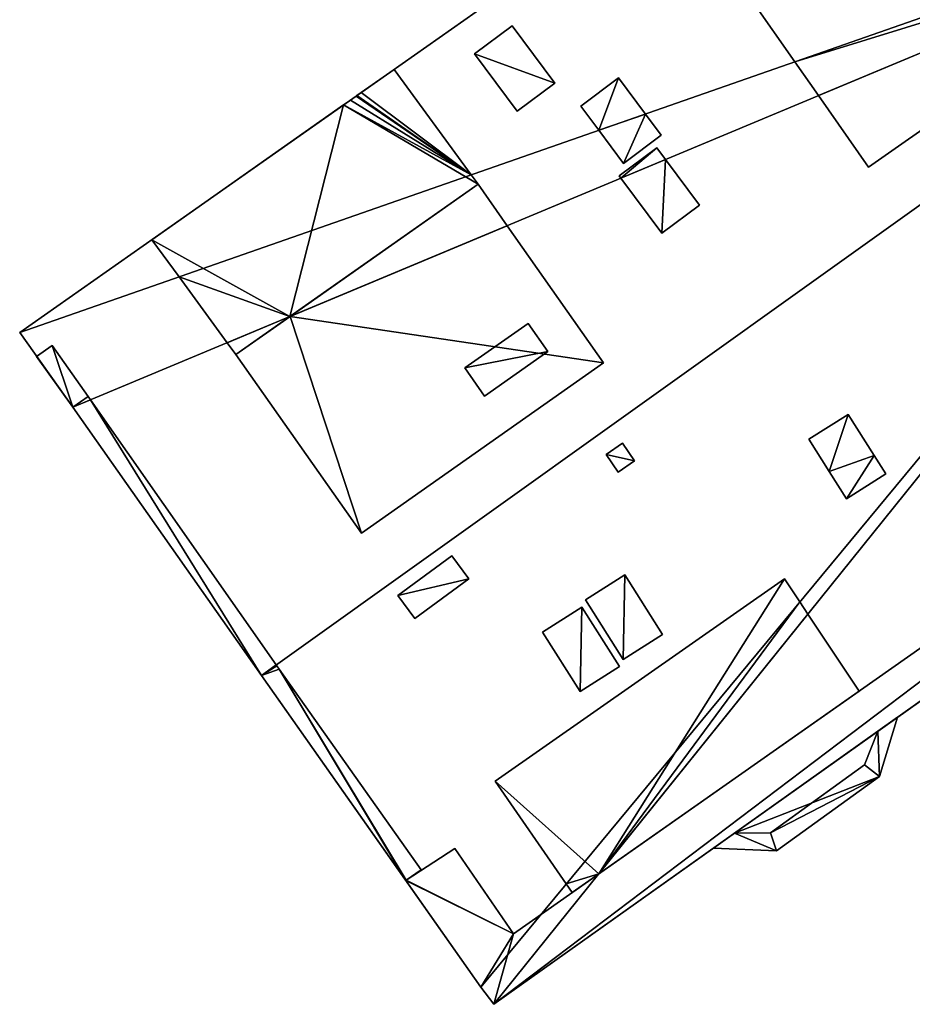
# Model space of a CAD drawing. Units: metres. Extents: x 70608 to 71056, y 352978 to 353519.
# Drawn here: x 70628 to 70642, y 353101 to 353118 of the extents above; entities that cross this region are included whole.
import ezdxf

# ---------------------------------------------------------------- set-up
doc = ezdxf.new("R2010")
doc.units = ezdxf.units.M
for name, color, linetype in [('FacadeFaces', 253, 'Continuous'), ('FloorBoundary', 4, 'Continuous'), ('FloorFaces', 250, 'Continuous'), ('OuterEaves', 4, 'Continuous'), ('OuterWalls', 4, 'Continuous'), ('RidgeLines', 22, 'Continuous'), ('RoofFaces', 24, 'Continuous'), ('TerrainIntersection', 106, 'Continuous')]:
    doc.layers.add(name, color=color, linetype=linetype)

msp = doc.modelspace()

# ---------------------------------------------------------------- linework, layer by layer
at = {"layer": 'FacadeFaces'}
for points in [[(70627.629, 353112.556, 274.116), (70647.047, 353126.201, 274.116), (70647.047, 353126.201, 260.516), (70627.629, 353112.556, 274.116)], [(70627.629, 353112.556, 274.116), (70647.047, 353126.201, 260.516), (70627.629, 353112.556, 260.516), (70627.629, 353112.556, 274.116)], [(70647.117, 353119.095, 279.439), (70641.696, 353115.298, 279.422), (70641.696, 353115.298, 279.41), (70647.117, 353119.095, 279.439)], [(70647.117, 353119.095, 279.439), (70641.696, 353115.298, 279.41), (70647.117, 353119.095, 279.429), (70647.117, 353119.095, 279.439)], [(70640.474, 353117.043, 279.186), (70639.763, 353118.057, 279.049), (70639.763, 353118.057, 276.364), (70640.474, 353117.043, 279.186)], [(70640.474, 353117.043, 279.186), (70639.763, 353118.057, 276.364), (70640.474, 353117.043, 277.489), (70640.474, 353117.043, 279.186)], [(70635.165, 353117.172, 274.776), (70635.79, 353117.637, 274.757), (70635.79, 353117.637, 274.602), (70635.165, 353117.172, 274.776)], [(70635.165, 353117.172, 274.776), (70635.79, 353117.637, 274.602), (70635.165, 353117.172, 274.621), (70635.165, 353117.172, 274.776)], [(70635.79, 353117.637, 274.757), (70636.496, 353116.687, 275.821), (70636.496, 353116.687, 275.676), (70635.79, 353117.637, 274.757)], [(70635.79, 353117.637, 274.757), (70636.496, 353116.687, 275.676), (70635.79, 353117.637, 274.602), (70635.79, 353117.637, 274.757)], [(70635.871, 353116.222, 275.84), (70635.165, 353117.172, 274.776), (70635.165, 353117.172, 274.621), (70635.871, 353116.222, 275.84)], [(70635.871, 353116.222, 275.84), (70635.165, 353117.172, 274.621), (70635.871, 353116.222, 275.696), (70635.871, 353116.222, 275.84)], [(70640.866, 353116.483, 279.262), (70640.474, 353117.043, 279.186), (70640.474, 353117.043, 277.489), (70640.866, 353116.483, 279.262)], [(70640.866, 353116.483, 279.262), (70640.474, 353117.043, 277.489), (70640.866, 353116.483, 278.101), (70640.866, 353116.483, 279.262)], [(70633.287, 353116.532, 276.338), (70633.832, 353116.915, 276.338), (70633.832, 353116.915, 274.116), (70633.287, 353116.532, 276.338)], [(70633.287, 353116.532, 276.338), (70633.832, 353116.915, 274.116), (70633.287, 353116.532, 274.116), (70633.287, 353116.532, 276.338)], [(70633.832, 353116.915, 276.338), (70635.11, 353115.169, 276.299), (70635.11, 353115.169, 276.081), (70633.832, 353116.915, 276.338)], [(70633.832, 353116.915, 276.338), (70635.11, 353115.169, 276.081), (70633.832, 353116.915, 274.116), (70633.832, 353116.915, 276.338)], [(70636.496, 353116.687, 275.821), (70635.871, 353116.222, 275.84), (70635.871, 353116.222, 275.696), (70636.496, 353116.687, 275.821)], [(70636.496, 353116.687, 275.821), (70635.871, 353116.222, 275.696), (70636.496, 353116.687, 275.676), (70636.496, 353116.687, 275.821)], [(70636.927, 353116.31, 276.321), (70637.552, 353116.775, 276.302), (70637.552, 353116.775, 276.162), (70636.927, 353116.31, 276.321)], [(70636.927, 353116.31, 276.321), (70637.552, 353116.775, 276.162), (70636.927, 353116.31, 276.182), (70636.927, 353116.31, 276.321)], [(70637.552, 353116.775, 276.302), (70637.996, 353116.177, 276.971), (70637.996, 353116.177, 276.839), (70637.552, 353116.775, 276.302)], [(70637.552, 353116.775, 276.302), (70637.996, 353116.177, 276.839), (70637.552, 353116.775, 276.162), (70637.552, 353116.775, 276.302)], [(70633.111, 353116.408, 276.338), (70633.205, 353116.474, 276.338), (70633.205, 353116.474, 274.116), (70633.111, 353116.408, 276.338)], [(70633.111, 353116.408, 276.338), (70633.205, 353116.474, 274.116), (70633.111, 353116.408, 274.116), (70633.111, 353116.408, 276.338)], [(70633.205, 353116.474, 276.338), (70633.216, 353116.482, 276.338), (70633.216, 353116.482, 274.116), (70633.205, 353116.474, 276.338)], [(70633.205, 353116.474, 276.338), (70633.216, 353116.482, 274.116), (70633.205, 353116.474, 274.116), (70633.205, 353116.474, 276.338)], [(70633.216, 353116.482, 276.338), (70633.287, 353116.532, 276.338), (70633.287, 353116.532, 274.116), (70633.216, 353116.482, 276.338)], [(70633.216, 353116.482, 276.338), (70633.287, 353116.532, 274.116), (70633.216, 353116.482, 274.116), (70633.216, 353116.482, 276.338)], [(70641.696, 353115.298, 279.422), (70640.866, 353116.483, 279.262), (70640.866, 353116.483, 278.101), (70641.696, 353115.298, 279.422)], [(70641.696, 353115.298, 279.422), (70640.866, 353116.483, 278.101), (70641.696, 353115.298, 279.41), (70641.696, 353115.298, 279.422)], [(70629.82, 353114.095, 276.338), (70632.997, 353116.328, 276.338), (70632.997, 353116.328, 274.116), (70629.82, 353114.095, 276.338)], [(70629.82, 353114.095, 276.338), (70632.997, 353116.328, 274.116), (70629.82, 353114.095, 274.116), (70629.82, 353114.095, 276.338)], [(70632.997, 353116.328, 276.338), (70633.111, 353116.408, 276.338), (70633.111, 353116.408, 274.116), (70632.997, 353116.328, 276.338)], [(70632.997, 353116.328, 276.338), (70633.111, 353116.408, 274.116), (70632.997, 353116.328, 274.116), (70632.997, 353116.328, 276.338)], [(70637.226, 353115.908, 276.771), (70636.927, 353116.31, 276.321), (70636.927, 353116.31, 276.182), (70637.226, 353115.908, 276.771)], [(70637.226, 353115.908, 276.771), (70636.927, 353116.31, 276.182), (70637.226, 353115.908, 276.636), (70637.226, 353115.908, 276.771)], [(70637.996, 353116.177, 276.971), (70638.258, 353115.825, 277.365), (70638.258, 353115.825, 277.231), (70637.996, 353116.177, 276.971)], [(70637.996, 353116.177, 276.971), (70638.258, 353115.825, 277.231), (70637.996, 353116.177, 276.839), (70637.996, 353116.177, 276.971)], [(70637.633, 353115.36, 277.384), (70637.226, 353115.908, 276.771), (70637.226, 353115.908, 276.636), (70637.633, 353115.36, 277.384)], [(70637.633, 353115.36, 277.384), (70637.226, 353115.908, 276.636), (70637.633, 353115.36, 277.247), (70637.633, 353115.36, 277.384)], [(70638.258, 353115.825, 277.365), (70637.633, 353115.36, 277.384), (70637.633, 353115.36, 277.247), (70638.258, 353115.825, 277.365)], [(70638.258, 353115.825, 277.365), (70637.633, 353115.36, 277.247), (70638.258, 353115.825, 277.231), (70638.258, 353115.825, 277.365)], [(70637.561, 353115.151, 277.5), (70638.186, 353115.615, 277.482), (70638.186, 353115.615, 277.347), (70637.561, 353115.151, 277.5)], [(70637.561, 353115.151, 277.5), (70638.186, 353115.615, 277.347), (70637.561, 353115.151, 277.362), (70637.561, 353115.151, 277.5)], [(70638.186, 353115.615, 277.482), (70638.329, 353115.422, 277.697), (70638.329, 353115.422, 277.562), (70638.186, 353115.615, 277.482)], [(70638.186, 353115.615, 277.482), (70638.329, 353115.422, 277.562), (70638.186, 353115.615, 277.347), (70638.186, 353115.615, 277.482)], [(70638.329, 353115.422, 277.697), (70638.892, 353114.666, 278.54), (70638.892, 353114.666, 278.415), (70638.329, 353115.422, 277.697)], [(70638.329, 353115.422, 277.697), (70638.892, 353114.666, 278.415), (70638.329, 353115.422, 277.562), (70638.329, 353115.422, 277.697)], [(70635.11, 353115.169, 276.299), (70635.224, 353115.013, 276.295), (70635.224, 353115.013, 276.253), (70635.11, 353115.169, 276.299)], [(70635.11, 353115.169, 276.299), (70635.224, 353115.013, 276.253), (70635.11, 353115.169, 276.081), (70635.11, 353115.169, 276.299)], [(70654.902, 353115.225, 274.116), (70635.484, 353101.428, 274.116), (70635.484, 353101.428, 260.516), (70654.902, 353115.225, 274.116)], [(70654.902, 353115.225, 274.116), (70635.484, 353101.428, 260.516), (70654.902, 353115.225, 260.516), (70654.902, 353115.225, 274.116)], [(70635.224, 353115.013, 276.295), (70632.108, 353112.822, 276.293), (70632.108, 353112.822, 276.24), (70635.224, 353115.013, 276.295)], [(70635.224, 353115.013, 276.295), (70632.108, 353112.822, 276.24), (70635.224, 353115.013, 276.253), (70635.224, 353115.013, 276.295)], [(70632.109, 353112.823, 278.956), (70635.224, 353115.013, 278.956), (70635.224, 353115.013, 276.253), (70632.109, 353112.823, 278.956)], [(70632.109, 353112.823, 278.956), (70635.224, 353115.013, 276.253), (70632.109, 353112.823, 276.24), (70632.109, 353112.823, 278.956)], [(70635.224, 353115.013, 278.956), (70635.707, 353114.326, 279.089), (70635.707, 353114.326, 277.005), (70635.224, 353115.013, 278.956)], [(70635.224, 353115.013, 278.956), (70635.707, 353114.326, 277.005), (70635.224, 353115.013, 276.253), (70635.224, 353115.013, 278.956)], [(70635.484, 353101.428, 276.525), (70654.689, 353115.073, 276.126), (70654.689, 353115.073, 276.526), (70635.484, 353101.428, 276.525)], [(70635.484, 353101.428, 276.125), (70654.689, 353115.073, 276.126), (70635.484, 353101.428, 276.525), (70635.484, 353101.428, 276.125)], [(70637.589, 353115.113, 277.542), (70637.561, 353115.151, 277.5), (70637.561, 353115.151, 277.362), (70637.589, 353115.113, 277.542)], [(70637.589, 353115.113, 277.542), (70637.561, 353115.151, 277.362), (70637.589, 353115.113, 277.404), (70637.589, 353115.113, 277.542)], [(70638.267, 353114.201, 278.557), (70637.589, 353115.113, 277.542), (70637.589, 353115.113, 277.404), (70638.267, 353114.201, 278.557)], [(70638.267, 353114.201, 278.557), (70637.589, 353115.113, 277.404), (70638.267, 353114.201, 278.433), (70638.267, 353114.201, 278.557)], [(70638.892, 353114.666, 278.54), (70638.267, 353114.201, 278.557), (70638.267, 353114.201, 278.433), (70638.892, 353114.666, 278.54)], [(70638.892, 353114.666, 278.54), (70638.267, 353114.201, 278.433), (70638.892, 353114.666, 278.415), (70638.892, 353114.666, 278.54)], [(70652.652, 353114.418, 276.525), (70635.811, 353102.597, 276.125), (70635.811, 353102.597, 276.525), (70652.652, 353114.418, 276.525)], [(70652.652, 353114.418, 276.125), (70635.811, 353102.597, 276.125), (70652.652, 353114.418, 276.525), (70652.652, 353114.418, 276.125)], [(70635.707, 353114.326, 279.089), (70637.304, 353112.055, 279.529), (70637.304, 353112.055, 279.518), (70635.707, 353114.326, 279.089)], [(70635.707, 353114.326, 279.089), (70637.304, 353112.055, 279.518), (70635.707, 353114.326, 277.005), (70635.707, 353114.326, 279.089)], [(70630.271, 353113.479, 276.323), (70629.82, 353114.095, 276.338), (70629.82, 353114.095, 274.116), (70630.271, 353113.479, 276.323)], [(70630.271, 353113.479, 276.323), (70629.82, 353114.095, 274.116), (70630.271, 353113.479, 274.81), (70630.271, 353113.479, 276.323)], [(70631.069, 353112.388, 276.297), (70630.271, 353113.479, 276.323), (70630.271, 353113.479, 274.81), (70631.069, 353112.388, 276.297)], [(70631.069, 353112.388, 276.297), (70630.271, 353113.479, 274.81), (70631.069, 353112.388, 276.019), (70631.069, 353112.388, 276.297)], [(70631.212, 353112.192, 278.956), (70632.109, 353112.823, 278.956), (70632.109, 353112.823, 276.24), (70631.212, 353112.192, 278.956)], [(70631.212, 353112.192, 278.956), (70632.109, 353112.823, 276.24), (70631.212, 353112.192, 276.239), (70631.212, 353112.192, 278.956)], [(70632.108, 353112.822, 276.293), (70631.212, 353112.192, 276.292), (70631.212, 353112.192, 276.239), (70632.108, 353112.822, 276.293)], [(70632.108, 353112.822, 276.293), (70631.212, 353112.192, 276.239), (70632.108, 353112.822, 276.24), (70632.108, 353112.822, 276.293)], [(70628.509, 353111.318, 275.475), (70627.629, 353112.556, 274.116), (70627.629, 353112.556, 260.516), (70628.509, 353111.318, 275.475)], [(70628.509, 353111.318, 275.475), (70627.629, 353112.556, 260.516), (70628.509, 353111.318, 260.516), (70628.509, 353111.318, 275.475)], [(70635.004, 353111.972, 280.663), (70636.052, 353112.709, 280.663), (70636.052, 353112.709, 278.381), (70635.004, 353111.972, 280.663)], [(70635.004, 353111.972, 280.663), (70636.052, 353112.709, 278.381), (70635.004, 353111.972, 278.38), (70635.004, 353111.972, 280.663)], [(70636.052, 353112.709, 280.663), (70636.38, 353112.242, 280.663), (70636.38, 353112.242, 278.898), (70636.052, 353112.709, 280.663)], [(70636.052, 353112.709, 280.663), (70636.38, 353112.242, 278.898), (70636.052, 353112.709, 278.381), (70636.052, 353112.709, 280.663)], [(70627.91, 353112.161, 274.982), (70628.165, 353112.342, 274.982), (70628.165, 353112.342, 274.55), (70627.91, 353112.161, 274.982)], [(70627.91, 353112.161, 274.982), (70628.165, 353112.342, 274.55), (70627.91, 353112.161, 274.55), (70627.91, 353112.161, 274.982)], [(70628.165, 353112.342, 274.982), (70628.765, 353111.499, 275.92), (70628.765, 353111.499, 275.475), (70628.165, 353112.342, 274.982)], [(70628.165, 353112.342, 274.982), (70628.765, 353111.499, 275.475), (70628.165, 353112.342, 274.55), (70628.165, 353112.342, 274.982)], [(70631.212, 353112.192, 276.292), (70631.069, 353112.388, 276.297), (70631.069, 353112.388, 276.019), (70631.212, 353112.192, 276.292)], [(70631.212, 353112.192, 276.292), (70631.069, 353112.388, 276.019), (70631.212, 353112.192, 276.239), (70631.212, 353112.192, 276.292)], [(70636.38, 353112.242, 280.663), (70635.332, 353111.505, 280.663), (70635.332, 353111.505, 278.896), (70636.38, 353112.242, 280.663)], [(70636.38, 353112.242, 280.663), (70635.332, 353111.505, 278.896), (70636.38, 353112.242, 278.898), (70636.38, 353112.242, 280.663)], [(70628.509, 353111.318, 275.92), (70627.91, 353112.161, 274.982), (70627.91, 353112.161, 274.55), (70628.509, 353111.318, 275.92)], [(70628.509, 353111.318, 275.92), (70627.91, 353112.161, 274.55), (70628.509, 353111.318, 275.475), (70628.509, 353111.318, 275.92)], [(70633.291, 353109.234, 279.523), (70631.212, 353112.192, 278.956), (70631.212, 353112.192, 276.239), (70633.291, 353109.234, 279.523)], [(70633.291, 353109.234, 279.523), (70631.212, 353112.192, 276.239), (70633.291, 353109.234, 279.512), (70633.291, 353109.234, 279.523)], [(70637.304, 353112.055, 279.529), (70633.291, 353109.234, 279.523), (70633.291, 353109.234, 279.512), (70637.304, 353112.055, 279.529)], [(70637.304, 353112.055, 279.529), (70633.291, 353109.234, 279.512), (70637.304, 353112.055, 279.518), (70637.304, 353112.055, 279.529)], [(70635.332, 353111.505, 280.663), (70635.004, 353111.972, 280.663), (70635.004, 353111.972, 278.38), (70635.332, 353111.505, 280.663)], [(70635.332, 353111.505, 280.663), (70635.004, 353111.972, 278.38), (70635.332, 353111.505, 278.896), (70635.332, 353111.505, 280.663)], [(70628.765, 353111.499, 275.92), (70628.805, 353111.442, 275.981), (70628.805, 353111.442, 275.538), (70628.765, 353111.499, 275.92)], [(70628.765, 353111.499, 275.92), (70628.805, 353111.442, 275.538), (70628.765, 353111.499, 275.475), (70628.765, 353111.499, 275.92)], [(70628.805, 353111.442, 275.981), (70631.88, 353107.053, 280.676), (70631.88, 353107.053, 280.39), (70628.805, 353111.442, 275.981)], [(70628.805, 353111.442, 275.981), (70631.88, 353107.053, 280.39), (70628.805, 353111.442, 275.538), (70628.805, 353111.442, 275.981)], [(70631.634, 353106.877, 280.391), (70628.509, 353111.318, 275.475), (70628.509, 353111.318, 260.516), (70631.634, 353106.877, 280.391)], [(70631.634, 353106.877, 280.391), (70628.509, 353111.318, 260.516), (70631.634, 353106.877, 260.516), (70631.634, 353106.877, 280.391)], [(70631.634, 353106.877, 280.694), (70628.509, 353111.318, 275.92), (70628.509, 353111.318, 275.475), (70631.634, 353106.877, 280.694)], [(70631.634, 353106.877, 280.694), (70628.509, 353111.318, 275.475), (70631.634, 353106.877, 280.391), (70631.634, 353106.877, 280.694)], [(70640.705, 353110.789, 278.531), (70641.356, 353111.201, 278.487), (70641.356, 353111.201, 278.327), (70640.705, 353110.789, 278.531)], [(70640.705, 353110.789, 278.531), (70641.356, 353111.201, 278.327), (70640.705, 353110.789, 278.372), (70640.705, 353110.789, 278.531)], [(70641.356, 353111.201, 278.487), (70641.787, 353110.52, 277.746), (70641.787, 353110.52, 277.57), (70641.356, 353111.201, 278.487)], [(70641.356, 353111.201, 278.487), (70641.787, 353110.52, 277.57), (70641.356, 353111.201, 278.327), (70641.356, 353111.201, 278.487)], [(70641.044, 353110.253, 277.945), (70640.705, 353110.789, 278.531), (70640.705, 353110.789, 278.372), (70641.044, 353110.253, 277.945)], [(70641.044, 353110.253, 277.945), (70640.705, 353110.789, 278.372), (70641.044, 353110.253, 277.776), (70641.044, 353110.253, 277.945)], [(70637.346, 353110.536, 281.285), (70637.618, 353110.723, 281.285), (70637.618, 353110.723, 280.023), (70637.346, 353110.536, 281.285)], [(70637.346, 353110.536, 281.285), (70637.618, 353110.723, 280.023), (70637.346, 353110.536, 280.031), (70637.346, 353110.536, 281.285)], [(70637.618, 353110.723, 281.285), (70637.818, 353110.43, 281.285), (70637.818, 353110.43, 279.69), (70637.618, 353110.723, 281.285)], [(70637.618, 353110.723, 281.285), (70637.818, 353110.43, 279.69), (70637.618, 353110.723, 280.023), (70637.618, 353110.723, 281.285)], [(70637.546, 353110.244, 281.285), (70637.346, 353110.536, 281.285), (70637.346, 353110.536, 280.031), (70637.546, 353110.244, 281.285)], [(70637.546, 353110.244, 281.285), (70637.346, 353110.536, 280.031), (70637.546, 353110.244, 279.698), (70637.546, 353110.244, 281.285)], [(70641.787, 353110.52, 277.746), (70641.98, 353110.215, 277.414), (70641.98, 353110.215, 277.231), (70641.787, 353110.52, 277.746)], [(70641.787, 353110.52, 277.746), (70641.98, 353110.215, 277.231), (70641.787, 353110.52, 277.57), (70641.787, 353110.52, 277.746)], [(70637.818, 353110.43, 281.285), (70637.546, 353110.244, 281.285), (70637.546, 353110.244, 279.698), (70637.818, 353110.43, 281.285)], [(70637.818, 353110.43, 281.285), (70637.546, 353110.244, 279.698), (70637.818, 353110.43, 279.69), (70637.818, 353110.43, 281.285)], [(70641.329, 353109.803, 277.453), (70641.044, 353110.253, 277.945), (70641.044, 353110.253, 277.776), (70641.329, 353109.803, 277.453)], [(70641.329, 353109.803, 277.453), (70641.044, 353110.253, 277.776), (70641.329, 353109.803, 277.276), (70641.329, 353109.803, 277.453)], [(70641.98, 353110.215, 277.414), (70641.329, 353109.803, 277.453), (70641.329, 353109.803, 277.276), (70641.98, 353110.215, 277.414)], [(70641.98, 353110.215, 277.414), (70641.329, 353109.803, 277.276), (70641.98, 353110.215, 277.231), (70641.98, 353110.215, 277.414)], [(70633.894, 353108.201, 281.279), (70634.787, 353108.859, 281.274), (70634.787, 353108.859, 280.163), (70633.894, 353108.201, 281.279)], [(70633.894, 353108.201, 281.279), (70634.787, 353108.859, 280.163), (70633.894, 353108.201, 280.154), (70633.894, 353108.201, 281.279)], [(70634.787, 353108.859, 281.274), (70635.069, 353108.475, 281.274), (70635.069, 353108.475, 279.715), (70634.787, 353108.859, 281.274)], [(70634.787, 353108.859, 281.274), (70635.069, 353108.475, 279.715), (70634.787, 353108.859, 280.163), (70634.787, 353108.859, 281.274)], [(70635.069, 353108.475, 281.274), (70634.176, 353107.817, 281.274), (70634.176, 353107.817, 279.706), (70635.069, 353108.475, 281.274)], [(70635.069, 353108.475, 281.274), (70634.176, 353107.817, 279.706), (70635.069, 353108.475, 279.715), (70635.069, 353108.475, 281.274)], [(70635.506, 353105.127, 276.94), (70640.301, 353108.475, 276.895), (70640.301, 353108.475, 276.83), (70635.506, 353105.127, 276.94)], [(70635.506, 353105.127, 276.94), (70640.301, 353108.475, 276.83), (70635.506, 353105.127, 276.922), (70635.506, 353105.127, 276.94)], [(70637.006, 353108.128, 278.524), (70637.657, 353108.541, 278.486), (70637.657, 353108.541, 278.338), (70637.006, 353108.128, 278.524)], [(70637.006, 353108.128, 278.524), (70637.657, 353108.541, 278.338), (70637.006, 353108.128, 278.383), (70637.006, 353108.128, 278.524)], [(70637.657, 353108.541, 278.486), (70638.281, 353107.555, 277.39), (70638.281, 353107.555, 277.243), (70637.657, 353108.541, 278.486)], [(70637.657, 353108.541, 278.486), (70638.281, 353107.555, 277.243), (70637.657, 353108.541, 278.338), (70637.657, 353108.541, 278.486)], [(70640.301, 353108.475, 276.895), (70640.555, 353108.093, 276.819), (70640.555, 353108.093, 276.399), (70640.301, 353108.475, 276.895)], [(70640.301, 353108.475, 276.895), (70640.555, 353108.093, 276.399), (70640.301, 353108.475, 276.83), (70640.301, 353108.475, 276.895)], [(70634.176, 353107.817, 281.274), (70633.894, 353108.201, 281.279), (70633.894, 353108.201, 280.154), (70634.176, 353107.817, 281.274)], [(70634.176, 353107.817, 281.274), (70633.894, 353108.201, 280.154), (70634.176, 353107.817, 279.706), (70634.176, 353107.817, 281.274)], [(70636.292, 353107.595, 278.504), (70636.943, 353108.007, 278.465), (70636.943, 353108.007, 278.325), (70636.292, 353107.595, 278.504)], [(70636.292, 353107.595, 278.504), (70636.943, 353108.007, 278.325), (70636.292, 353107.595, 278.37), (70636.292, 353107.595, 278.504)], [(70636.943, 353108.007, 278.465), (70637.567, 353107.022, 277.37), (70637.567, 353107.022, 277.23), (70636.943, 353108.007, 278.465)], [(70636.943, 353108.007, 278.465), (70637.567, 353107.022, 277.23), (70636.943, 353108.007, 278.325), (70636.943, 353108.007, 278.465)], [(70637.63, 353107.143, 277.429), (70637.006, 353108.128, 278.524), (70637.006, 353108.128, 278.383), (70637.63, 353107.143, 277.429)], [(70637.63, 353107.143, 277.429), (70637.006, 353108.128, 278.383), (70637.63, 353107.143, 277.288), (70637.63, 353107.143, 277.429)], [(70640.555, 353108.093, 276.819), (70640.689, 353107.893, 276.779), (70640.689, 353107.893, 276.174), (70640.555, 353108.093, 276.819)], [(70640.555, 353108.093, 276.819), (70640.689, 353107.893, 276.174), (70640.555, 353108.093, 276.399), (70640.555, 353108.093, 276.819)], [(70640.689, 353107.893, 276.779), (70641.539, 353106.618, 276.525), (70641.539, 353106.618, 274.776), (70640.689, 353107.893, 276.779)], [(70640.689, 353107.893, 276.779), (70641.539, 353106.618, 274.776), (70640.689, 353107.893, 276.174), (70640.689, 353107.893, 276.779)], [(70636.916, 353106.609, 277.408), (70636.292, 353107.595, 278.504), (70636.292, 353107.595, 278.37), (70636.916, 353106.609, 277.408)], [(70636.916, 353106.609, 277.408), (70636.292, 353107.595, 278.37), (70636.916, 353106.609, 277.274), (70636.916, 353106.609, 277.408)], [(70638.281, 353107.555, 277.39), (70637.63, 353107.143, 277.429), (70637.63, 353107.143, 277.288), (70638.281, 353107.555, 277.39)], [(70638.281, 353107.555, 277.39), (70637.63, 353107.143, 277.288), (70638.281, 353107.555, 277.243), (70638.281, 353107.555, 277.39)], [(70631.88, 353107.053, 280.676), (70631.892, 353107.036, 280.694), (70631.892, 353107.036, 280.37), (70631.88, 353107.053, 280.676)], [(70631.88, 353107.053, 280.676), (70631.892, 353107.036, 280.37), (70631.88, 353107.053, 280.39), (70631.88, 353107.053, 280.676)], [(70631.892, 353107.036, 280.694), (70631.929, 353106.983, 280.634), (70631.929, 353106.983, 280.309), (70631.892, 353107.036, 280.694)], [(70631.892, 353107.036, 280.694), (70631.929, 353106.983, 280.309), (70631.892, 353107.036, 280.37), (70631.892, 353107.036, 280.694)], [(70637.567, 353107.022, 277.37), (70636.916, 353106.609, 277.408), (70636.916, 353106.609, 277.274), (70637.567, 353107.022, 277.37)], [(70637.567, 353107.022, 277.37), (70636.916, 353106.609, 277.274), (70637.567, 353107.022, 277.23), (70637.567, 353107.022, 277.37)], [(70635.268, 353101.711, 274.449), (70631.634, 353106.877, 280.391), (70631.634, 353106.877, 260.516), (70635.268, 353101.711, 274.449)], [(70635.268, 353101.711, 274.449), (70631.634, 353106.877, 260.516), (70635.268, 353101.711, 260.516), (70635.268, 353101.711, 274.449)], [(70634.026, 353103.477, 276.868), (70631.634, 353106.877, 280.694), (70631.634, 353106.877, 280.391), (70634.026, 353103.477, 276.868)], [(70634.026, 353103.477, 276.868), (70631.634, 353106.877, 280.391), (70634.026, 353103.477, 276.48), (70634.026, 353103.477, 276.868)], [(70631.929, 353106.983, 280.634), (70634.282, 353103.657, 276.868), (70634.282, 353103.657, 276.476), (70631.929, 353106.983, 280.634)], [(70631.929, 353106.983, 280.634), (70634.282, 353103.657, 276.476), (70631.929, 353106.983, 280.309), (70631.929, 353106.983, 280.634)], [(70641.539, 353106.618, 276.525), (70637.225, 353103.591, 276.525), (70637.225, 353103.591, 274.805), (70641.539, 353106.618, 276.525)], [(70641.539, 353106.618, 276.525), (70637.225, 353103.591, 274.805), (70641.539, 353106.618, 274.776), (70641.539, 353106.618, 276.525)], [(70642.177, 353106.184, 269.603), (70641.85, 353105.952, 265.55), (70641.85, 353105.952, 269.603), (70642.177, 353106.184, 269.603)], [(70642.177, 353106.184, 265.55), (70641.85, 353105.952, 265.55), (70642.177, 353106.184, 269.603), (70642.177, 353106.184, 265.55)], [(70641.85, 353105.952, 270.56), (70642.177, 353106.184, 270.56), (70642.177, 353106.184, 269.603), (70641.85, 353105.952, 270.56)], [(70641.85, 353105.952, 270.56), (70642.177, 353106.184, 269.603), (70641.85, 353105.952, 269.603), (70641.85, 353105.952, 270.56)], [(70641.874, 353105.204, 269.603), (70642.177, 353106.184, 265.55), (70642.177, 353106.184, 269.603), (70641.874, 353105.204, 269.603)], [(70641.874, 353105.204, 265.55), (70642.177, 353106.184, 265.55), (70641.874, 353105.204, 269.603), (70641.874, 353105.204, 265.55)], [(70642.177, 353106.184, 270.56), (70641.874, 353105.204, 270.56), (70641.874, 353105.204, 269.603), (70642.177, 353106.184, 270.56)], [(70642.177, 353106.184, 270.56), (70641.874, 353105.204, 269.603), (70642.177, 353106.184, 269.603), (70642.177, 353106.184, 270.56)], [(70641.85, 353105.952, 269.603), (70641.85, 353105.952, 265.55), (70639.476, 353104.264, 269.603), (70641.85, 353105.952, 269.603)], [(70639.476, 353104.264, 269.603), (70641.85, 353105.952, 265.55), (70639.476, 353104.264, 265.55), (70639.476, 353104.264, 269.603)], [(70641.629, 353105.395, 270.56), (70641.85, 353105.952, 270.56), (70641.85, 353105.952, 269.603), (70641.629, 353105.395, 270.56)], [(70641.629, 353105.395, 270.56), (70641.85, 353105.952, 269.603), (70641.629, 353105.395, 269.603), (70641.629, 353105.395, 270.56)], [(70640.07, 353104.27, 270.565), (70641.629, 353105.395, 270.56), (70641.629, 353105.395, 269.603), (70640.07, 353104.27, 270.565)], [(70640.07, 353104.27, 270.565), (70641.629, 353105.395, 269.603), (70640.07, 353104.27, 269.603), (70640.07, 353104.27, 270.565)], [(70636.686, 353103.423, 276.557), (70635.506, 353105.127, 276.94), (70635.506, 353105.127, 276.922), (70636.686, 353103.423, 276.557)], [(70636.686, 353103.423, 276.557), (70635.506, 353105.127, 276.922), (70636.686, 353103.423, 274.972), (70636.686, 353103.423, 276.557)], [(70640.168, 353103.972, 269.603), (70641.874, 353105.204, 265.55), (70641.874, 353105.204, 269.603), (70640.168, 353103.972, 269.603)], [(70640.168, 353103.972, 265.55), (70641.874, 353105.204, 265.55), (70640.168, 353103.972, 269.603), (70640.168, 353103.972, 265.55)], [(70641.874, 353105.204, 270.56), (70640.168, 353103.972, 270.565), (70640.168, 353103.972, 269.603), (70641.874, 353105.204, 270.56)], [(70641.874, 353105.204, 270.56), (70640.168, 353103.972, 269.603), (70641.874, 353105.204, 269.603), (70641.874, 353105.204, 270.56)], [(70639.476, 353104.264, 269.603), (70639.126, 353104.016, 265.55), (70639.126, 353104.016, 269.603), (70639.476, 353104.264, 269.603)], [(70639.476, 353104.264, 265.55), (70639.126, 353104.016, 265.55), (70639.476, 353104.264, 269.603), (70639.476, 353104.264, 265.55)], [(70639.126, 353104.016, 270.571), (70639.476, 353104.264, 270.571), (70639.476, 353104.264, 269.603), (70639.126, 353104.016, 270.571)], [(70639.126, 353104.016, 270.571), (70639.476, 353104.264, 269.603), (70639.126, 353104.016, 269.603), (70639.126, 353104.016, 270.571)], [(70639.476, 353104.264, 270.571), (70640.07, 353104.27, 270.565), (70640.07, 353104.27, 269.603), (70639.476, 353104.264, 270.571)], [(70639.476, 353104.264, 270.571), (70640.07, 353104.27, 269.603), (70639.476, 353104.264, 269.603), (70639.476, 353104.264, 270.571)], [(70634.839, 353104.011, 276.525), (70634.033, 353103.482, 276.125), (70634.033, 353103.482, 276.525), (70634.839, 353104.011, 276.525)], [(70634.839, 353104.011, 276.125), (70634.033, 353103.482, 276.125), (70634.839, 353104.011, 276.525), (70634.839, 353104.011, 276.125)], [(70635.811, 353102.597, 276.525), (70634.839, 353104.011, 276.125), (70634.839, 353104.011, 276.525), (70635.811, 353102.597, 276.525)], [(70635.811, 353102.597, 276.125), (70634.839, 353104.011, 276.125), (70635.811, 353102.597, 276.525), (70635.811, 353102.597, 276.125)], [(70639.126, 353104.016, 269.603), (70640.168, 353103.972, 265.55), (70640.168, 353103.972, 269.603), (70639.126, 353104.016, 269.603)], [(70639.126, 353104.016, 265.55), (70640.168, 353103.972, 265.55), (70639.126, 353104.016, 269.603), (70639.126, 353104.016, 265.55)], [(70640.168, 353103.972, 270.565), (70639.126, 353104.016, 270.571), (70639.126, 353104.016, 269.603), (70640.168, 353103.972, 270.565)], [(70640.168, 353103.972, 270.565), (70639.126, 353104.016, 269.603), (70640.168, 353103.972, 269.603), (70640.168, 353103.972, 270.565)], [(70634.282, 353103.657, 276.868), (70634.033, 353103.482, 276.868), (70634.033, 353103.482, 276.48), (70634.282, 353103.657, 276.868)], [(70634.282, 353103.657, 276.868), (70634.033, 353103.482, 276.48), (70634.282, 353103.657, 276.476), (70634.282, 353103.657, 276.868)], [(70637.225, 353103.591, 276.525), (70636.784, 353103.281, 276.525), (70636.784, 353103.281, 274.811), (70637.225, 353103.591, 276.525)], [(70637.225, 353103.591, 276.525), (70636.784, 353103.281, 274.811), (70637.225, 353103.591, 274.805), (70637.225, 353103.591, 276.525)], [(70634.033, 353103.482, 276.868), (70634.026, 353103.477, 276.868), (70634.026, 353103.477, 276.48), (70634.033, 353103.482, 276.868)], [(70634.033, 353103.482, 276.868), (70634.026, 353103.477, 276.48), (70634.033, 353103.482, 276.48), (70634.033, 353103.482, 276.868)], [(70634.033, 353103.482, 276.525), (70634.033, 353103.482, 276.125), (70634.026, 353103.477, 276.525), (70634.033, 353103.482, 276.525)], [(70634.026, 353103.477, 276.525), (70634.033, 353103.482, 276.125), (70634.026, 353103.477, 276.125), (70634.026, 353103.477, 276.525)], [(70634.026, 353103.477, 276.525), (70635.268, 353101.711, 276.125), (70635.268, 353101.711, 276.525), (70634.026, 353103.477, 276.525)], [(70634.026, 353103.477, 276.125), (70635.268, 353101.711, 276.125), (70634.026, 353103.477, 276.525), (70634.026, 353103.477, 276.125)], [(70636.784, 353103.281, 276.525), (70636.686, 353103.423, 276.557), (70636.686, 353103.423, 274.972), (70636.784, 353103.281, 276.525)], [(70636.784, 353103.281, 276.525), (70636.686, 353103.423, 274.972), (70636.784, 353103.281, 274.811), (70636.784, 353103.281, 276.525)], [(70635.484, 353101.428, 274.116), (70635.268, 353101.711, 274.449), (70635.268, 353101.711, 260.516), (70635.484, 353101.428, 274.116)], [(70635.484, 353101.428, 274.116), (70635.268, 353101.711, 260.516), (70635.484, 353101.428, 260.516), (70635.484, 353101.428, 274.116)], [(70635.268, 353101.711, 276.525), (70635.484, 353101.428, 276.125), (70635.484, 353101.428, 276.525), (70635.268, 353101.711, 276.525)], [(70635.268, 353101.711, 276.125), (70635.484, 353101.428, 276.125), (70635.268, 353101.711, 276.525), (70635.268, 353101.711, 276.125)]]:
    msp.add_3dface(points, dxfattribs=at)
at = {"layer": 'FloorBoundary'}
for points in [[(70634.026, 353103.477, 276.125), (70635.268, 353101.711, 276.125), (70635.484, 353101.428, 276.125), (70654.689, 353115.073, 276.126), (70654.646, 353115.133, 276.126), (70653.37, 353116.944, 276.125), (70652.86, 353116.598, 276.125), (70653.825, 353115.241, 276.125), (70652.652, 353114.418, 276.125), (70635.811, 353102.597, 276.125), (70634.839, 353104.011, 276.125), (70634.033, 353103.482, 276.125), (70634.026, 353103.477, 276.125)], [(70639.476, 353104.264, 265.55), (70639.126, 353104.016, 265.55), (70640.168, 353103.972, 265.55), (70641.874, 353105.204, 265.55), (70642.177, 353106.184, 265.55), (70641.85, 353105.952, 265.55), (70639.476, 353104.264, 265.55)]]:
    msp.add_polyline3d(points, dxfattribs=at)
at = {"layer": 'FloorFaces'}
for points in [[(70635.484, 353101.428, 276.125), (70652.652, 353114.418, 276.125), (70654.689, 353115.073, 276.126), (70635.484, 353101.428, 276.125)], [(70635.484, 353101.428, 276.125), (70635.811, 353102.597, 276.125), (70652.652, 353114.418, 276.125), (70635.484, 353101.428, 276.125)], [(70641.874, 353105.204, 265.55), (70641.85, 353105.952, 265.55), (70642.177, 353106.184, 265.55), (70641.874, 353105.204, 265.55)], [(70639.476, 353104.264, 265.55), (70641.85, 353105.952, 265.55), (70641.874, 353105.204, 265.55), (70639.476, 353104.264, 265.55)], [(70639.476, 353104.264, 265.55), (70641.874, 353105.204, 265.55), (70640.168, 353103.972, 265.55), (70639.476, 353104.264, 265.55)], [(70639.476, 353104.264, 265.55), (70640.168, 353103.972, 265.55), (70639.126, 353104.016, 265.55), (70639.476, 353104.264, 265.55)], [(70635.811, 353102.597, 276.125), (70634.033, 353103.482, 276.125), (70634.839, 353104.011, 276.125), (70635.811, 353102.597, 276.125)], [(70634.026, 353103.477, 276.125), (70634.033, 353103.482, 276.125), (70635.811, 353102.597, 276.125), (70634.026, 353103.477, 276.125)], [(70634.026, 353103.477, 276.125), (70635.811, 353102.597, 276.125), (70635.268, 353101.711, 276.125), (70634.026, 353103.477, 276.125)], [(70635.268, 353101.711, 276.125), (70635.811, 353102.597, 276.125), (70635.484, 353101.428, 276.125), (70635.268, 353101.711, 276.125)]]:
    msp.add_3dface(points, dxfattribs=at)
at = {"layer": 'OuterEaves'}
for points in [[(70635.268, 353101.711, 274.449), (70635.484, 353101.428, 274.116), (70654.902, 353115.225, 274.116), (70651.023, 353120.728, 280.259), (70647.047, 353126.201, 274.116), (70627.629, 353112.556, 274.116), (70628.509, 353111.318, 275.475), (70631.634, 353106.877, 280.391), (70635.268, 353101.711, 274.449)], [(70639.763, 353118.057, 279.049), (70640.474, 353117.043, 279.186), (70640.866, 353116.483, 279.262), (70641.696, 353115.298, 279.422), (70647.117, 353119.095, 279.439), (70647.119, 353119.096, 279.439), (70647.12, 353119.097, 279.439), (70647.88, 353119.63, 279.441), (70648.424, 353120.011, 279.443), (70646.492, 353122.77, 279.049), (70639.763, 353118.057, 279.049)], [(70635.871, 353116.222, 275.84), (70636.496, 353116.687, 275.821), (70635.79, 353117.637, 274.757), (70635.165, 353117.172, 274.776), (70635.871, 353116.222, 275.84)], [(70635.224, 353115.013, 276.295), (70635.11, 353115.169, 276.299), (70633.832, 353116.915, 276.338), (70633.287, 353116.532, 276.338), (70633.216, 353116.482, 276.338), (70633.215, 353116.481, 276.338), (70633.205, 353116.474, 276.338), (70633.111, 353116.408, 276.338), (70632.997, 353116.328, 276.338), (70629.82, 353114.095, 276.338), (70630.271, 353113.479, 276.323), (70631.069, 353112.388, 276.297), (70631.212, 353112.192, 276.292), (70632.108, 353112.822, 276.293), (70632.109, 353112.823, 276.293), (70635.224, 353115.013, 276.295)], [(70634.026, 353103.477, 276.525), (70635.268, 353101.711, 276.525), (70635.484, 353101.428, 276.525), (70654.689, 353115.073, 276.526), (70654.646, 353115.133, 276.526), (70653.37, 353116.944, 276.525), (70652.86, 353116.598, 276.525), (70653.825, 353115.241, 276.525), (70652.652, 353114.418, 276.525), (70635.811, 353102.597, 276.525), (70634.839, 353104.011, 276.525), (70634.033, 353103.482, 276.525), (70634.026, 353103.477, 276.525)], [(70637.633, 353115.36, 277.384), (70638.258, 353115.825, 277.365), (70637.996, 353116.177, 276.971), (70637.552, 353116.775, 276.302), (70636.927, 353116.31, 276.321), (70637.226, 353115.908, 276.771), (70637.633, 353115.36, 277.384)], [(70638.267, 353114.201, 278.557), (70638.892, 353114.666, 278.54), (70638.329, 353115.422, 277.697), (70638.186, 353115.615, 277.482), (70637.561, 353115.151, 277.5), (70637.589, 353115.113, 277.542), (70638.267, 353114.201, 278.557)], [(70633.291, 353109.234, 279.523), (70637.304, 353112.055, 279.529), (70635.707, 353114.326, 279.089), (70635.224, 353115.013, 278.956), (70632.109, 353112.823, 278.956), (70632.108, 353112.822, 278.956), (70631.212, 353112.192, 278.956), (70633.291, 353109.234, 279.523)], [(70636.052, 353112.709, 280.663), (70635.004, 353111.972, 280.663), (70635.332, 353111.505, 280.663), (70636.38, 353112.242, 280.663), (70636.052, 353112.709, 280.663)], [(70627.91, 353112.161, 274.982), (70628.509, 353111.318, 275.92), (70631.634, 353106.877, 280.694), (70634.026, 353103.477, 276.868), (70634.033, 353103.482, 276.868), (70634.282, 353103.657, 276.868), (70631.929, 353106.983, 280.634), (70631.892, 353107.036, 280.694), (70631.88, 353107.053, 280.676), (70628.805, 353111.442, 275.981), (70628.765, 353111.499, 275.92), (70628.165, 353112.342, 274.982), (70627.91, 353112.161, 274.982)], [(70640.705, 353110.789, 278.531), (70641.044, 353110.253, 277.945), (70641.329, 353109.803, 277.453), (70641.98, 353110.215, 277.414), (70641.787, 353110.52, 277.746), (70641.356, 353111.201, 278.487), (70640.705, 353110.789, 278.531)], [(70637.346, 353110.536, 281.285), (70637.546, 353110.244, 281.285), (70637.818, 353110.43, 281.285), (70637.618, 353110.723, 281.285), (70637.346, 353110.536, 281.285)], [(70633.894, 353108.201, 281.279), (70634.176, 353107.817, 281.274), (70635.069, 353108.475, 281.274), (70634.787, 353108.859, 281.274), (70633.894, 353108.201, 281.279)], [(70641.539, 353106.618, 276.525), (70640.689, 353107.893, 276.779), (70640.555, 353108.093, 276.819), (70640.301, 353108.475, 276.895), (70635.506, 353105.127, 276.94), (70636.686, 353103.423, 276.557), (70636.784, 353103.281, 276.525), (70637.225, 353103.591, 276.525), (70637.226, 353103.592, 276.525), (70641.539, 353106.618, 276.525)], [(70637.006, 353108.128, 278.524), (70637.63, 353107.143, 277.429), (70638.281, 353107.555, 277.39), (70637.657, 353108.541, 278.486), (70637.006, 353108.128, 278.524)], [(70636.292, 353107.595, 278.504), (70636.916, 353106.609, 277.408), (70637.567, 353107.022, 277.37), (70636.943, 353108.007, 278.465), (70636.292, 353107.595, 278.504)], [(70639.476, 353104.264, 269.603), (70639.126, 353104.016, 269.603), (70640.168, 353103.972, 269.603), (70641.874, 353105.204, 269.603), (70642.177, 353106.184, 269.603), (70641.85, 353105.952, 269.603), (70639.476, 353104.264, 269.603)], [(70641.85, 353105.952, 270.56), (70641.629, 353105.395, 270.56), (70640.07, 353104.27, 270.565), (70639.476, 353104.264, 270.571), (70639.126, 353104.016, 270.571), (70640.168, 353103.972, 270.565), (70641.874, 353105.204, 270.56), (70642.177, 353106.184, 270.56), (70641.85, 353105.952, 270.56)]]:
    msp.add_polyline3d(points, dxfattribs=at)
at = {"layer": 'OuterWalls'}
for points in [[(70635.268, 353101.711, 274.449), (70635.484, 353101.428, 274.116), (70654.902, 353115.225, 274.116), (70651.023, 353120.728, 280.259), (70647.047, 353126.201, 274.116), (70627.629, 353112.556, 274.116), (70628.509, 353111.318, 275.475), (70631.634, 353106.877, 280.391), (70635.268, 353101.711, 274.449)], [(70639.763, 353118.057, 279.049), (70640.474, 353117.043, 279.186), (70640.866, 353116.483, 279.262), (70641.696, 353115.298, 279.422), (70647.117, 353119.095, 279.439), (70647.119, 353119.096, 279.439), (70647.119, 353119.096, 279.439), (70647.88, 353119.63, 279.441), (70648.424, 353120.011, 279.443), (70646.492, 353122.77, 279.049), (70639.763, 353118.057, 279.049)], [(70635.871, 353116.222, 275.84), (70636.496, 353116.687, 275.821), (70635.79, 353117.637, 274.757), (70635.165, 353117.172, 274.776), (70635.871, 353116.222, 275.84)], [(70635.224, 353115.013, 276.295), (70635.11, 353115.169, 276.299), (70633.832, 353116.915, 276.338), (70633.287, 353116.532, 276.338), (70633.216, 353116.482, 276.338), (70633.216, 353116.482, 276.338), (70633.205, 353116.474, 276.338), (70633.111, 353116.408, 276.338), (70632.997, 353116.328, 276.338), (70629.82, 353114.095, 276.338), (70630.271, 353113.479, 276.323), (70631.069, 353112.388, 276.297), (70631.212, 353112.192, 276.292), (70632.108, 353112.822, 276.293), (70632.108, 353112.822, 276.293), (70635.224, 353115.013, 276.295)], [(70637.633, 353115.36, 277.384), (70638.258, 353115.825, 277.365), (70637.996, 353116.177, 276.971), (70637.552, 353116.775, 276.302), (70636.927, 353116.31, 276.321), (70637.226, 353115.908, 276.771), (70637.633, 353115.36, 277.384)], [(70638.267, 353114.201, 278.557), (70638.892, 353114.666, 278.54), (70638.329, 353115.422, 277.697), (70638.186, 353115.615, 277.482), (70637.561, 353115.151, 277.5), (70637.589, 353115.113, 277.542), (70638.267, 353114.201, 278.557)], [(70633.291, 353109.234, 279.523), (70637.304, 353112.055, 279.529), (70635.707, 353114.326, 279.089), (70635.224, 353115.013, 278.956), (70632.109, 353112.823, 278.956), (70632.109, 353112.823, 278.956), (70631.212, 353112.192, 278.956), (70633.291, 353109.234, 279.523)], [(70636.052, 353112.709, 280.663), (70635.004, 353111.972, 280.663), (70635.332, 353111.505, 280.663), (70636.38, 353112.242, 280.663), (70636.052, 353112.709, 280.663)], [(70627.91, 353112.161, 274.982), (70628.509, 353111.318, 275.92), (70631.634, 353106.877, 280.694), (70634.026, 353103.477, 276.868), (70634.033, 353103.482, 276.868), (70634.282, 353103.657, 276.868), (70631.929, 353106.983, 280.634), (70631.892, 353107.036, 280.694), (70631.88, 353107.053, 280.676), (70628.805, 353111.442, 275.981), (70628.765, 353111.499, 275.92), (70628.165, 353112.342, 274.982), (70627.91, 353112.161, 274.982)], [(70640.705, 353110.789, 278.531), (70641.044, 353110.253, 277.945), (70641.329, 353109.803, 277.453), (70641.98, 353110.215, 277.414), (70641.787, 353110.52, 277.746), (70641.356, 353111.201, 278.487), (70640.705, 353110.789, 278.531)], [(70637.346, 353110.536, 281.285), (70637.546, 353110.244, 281.285), (70637.818, 353110.43, 281.285), (70637.618, 353110.723, 281.285), (70637.346, 353110.536, 281.285)], [(70633.894, 353108.201, 281.279), (70634.176, 353107.817, 281.274), (70635.069, 353108.475, 281.274), (70634.787, 353108.859, 281.274), (70633.894, 353108.201, 281.279)], [(70641.539, 353106.618, 276.525), (70640.689, 353107.893, 276.779), (70640.555, 353108.093, 276.819), (70640.301, 353108.475, 276.895), (70635.506, 353105.127, 276.94), (70636.686, 353103.423, 276.557), (70636.784, 353103.281, 276.525), (70637.225, 353103.591, 276.525), (70637.225, 353103.591, 276.525), (70641.539, 353106.618, 276.525)], [(70637.006, 353108.128, 278.524), (70637.63, 353107.143, 277.429), (70638.281, 353107.555, 277.39), (70637.657, 353108.541, 278.486), (70637.006, 353108.128, 278.524)], [(70636.292, 353107.595, 278.504), (70636.916, 353106.609, 277.408), (70637.567, 353107.022, 277.37), (70636.943, 353108.007, 278.465), (70636.292, 353107.595, 278.504)], [(70641.85, 353105.952, 270.56), (70641.629, 353105.395, 270.56), (70640.07, 353104.27, 270.565), (70639.476, 353104.264, 270.571), (70639.126, 353104.016, 270.571), (70640.168, 353103.972, 270.565), (70641.874, 353105.204, 270.56), (70642.177, 353106.184, 270.56), (70641.85, 353105.952, 270.56)]]:
    msp.add_polyline3d(points, dxfattribs=at)
at = {"layer": 'RidgeLines'}
msp.add_polyline3d([(70631.634, 353106.877, 280.391), (70651.023, 353120.728, 280.259)], dxfattribs=at)
at = {"layer": 'RoofFaces'}
for points in [[(70647.047, 353126.201, 274.116), (70627.629, 353112.556, 274.116), (70651.023, 353120.728, 280.259), (70647.047, 353126.201, 274.116)], [(70627.629, 353112.556, 274.116), (70628.509, 353111.318, 275.475), (70651.023, 353120.728, 280.259), (70627.629, 353112.556, 274.116)], [(70628.509, 353111.318, 275.475), (70631.634, 353106.877, 280.391), (70651.023, 353120.728, 280.259), (70628.509, 353111.318, 275.475)], [(70651.023, 353120.728, 280.259), (70631.634, 353106.877, 280.391), (70635.268, 353101.711, 274.449), (70651.023, 353120.728, 280.259)], [(70635.484, 353101.428, 274.116), (70651.023, 353120.728, 280.259), (70635.268, 353101.711, 274.449), (70635.484, 353101.428, 274.116)], [(70654.902, 353115.225, 274.116), (70651.023, 353120.728, 280.259), (70635.484, 353101.428, 274.116), (70654.902, 353115.225, 274.116)], [(70640.474, 353117.043, 279.186), (70647.117, 353119.095, 279.439), (70639.763, 353118.057, 279.049), (70640.474, 353117.043, 279.186)], [(70640.866, 353116.483, 279.262), (70647.117, 353119.095, 279.439), (70640.474, 353117.043, 279.186), (70640.866, 353116.483, 279.262)], [(70641.696, 353115.298, 279.422), (70647.117, 353119.095, 279.439), (70640.866, 353116.483, 279.262), (70641.696, 353115.298, 279.422)], [(70635.79, 353117.637, 274.757), (70635.165, 353117.172, 274.776), (70636.496, 353116.687, 275.821), (70635.79, 353117.637, 274.757)], [(70636.496, 353116.687, 275.821), (70635.165, 353117.172, 274.776), (70635.871, 353116.222, 275.84), (70636.496, 353116.687, 275.821)], [(70633.832, 353116.915, 276.338), (70633.287, 353116.532, 276.338), (70635.11, 353115.169, 276.299), (70633.832, 353116.915, 276.338)], [(70636.927, 353116.31, 276.321), (70637.226, 353115.908, 276.771), (70637.552, 353116.775, 276.302), (70636.927, 353116.31, 276.321)], [(70637.552, 353116.775, 276.302), (70637.226, 353115.908, 276.771), (70637.996, 353116.177, 276.971), (70637.552, 353116.775, 276.302)], [(70633.205, 353116.474, 276.338), (70633.111, 353116.408, 276.338), (70635.11, 353115.169, 276.299), (70633.205, 353116.474, 276.338)], [(70633.216, 353116.482, 276.338), (70633.205, 353116.474, 276.338), (70635.11, 353115.169, 276.299), (70633.216, 353116.482, 276.338)], [(70633.287, 353116.532, 276.338), (70633.216, 353116.482, 276.338), (70635.11, 353115.169, 276.299), (70633.287, 353116.532, 276.338)], [(70629.82, 353114.095, 276.338), (70632.108, 353112.822, 276.293), (70632.997, 353116.328, 276.338), (70629.82, 353114.095, 276.338)], [(70632.997, 353116.328, 276.338), (70632.108, 353112.822, 276.293), (70635.224, 353115.013, 276.295), (70632.997, 353116.328, 276.338)], [(70633.111, 353116.408, 276.338), (70632.997, 353116.328, 276.338), (70635.11, 353115.169, 276.299), (70633.111, 353116.408, 276.338)], [(70635.11, 353115.169, 276.299), (70632.997, 353116.328, 276.338), (70635.224, 353115.013, 276.295), (70635.11, 353115.169, 276.299)], [(70637.996, 353116.177, 276.971), (70637.226, 353115.908, 276.771), (70637.633, 353115.36, 277.384), (70637.996, 353116.177, 276.971)], [(70638.258, 353115.825, 277.365), (70637.996, 353116.177, 276.971), (70637.633, 353115.36, 277.384), (70638.258, 353115.825, 277.365)], [(70637.561, 353115.151, 277.5), (70637.589, 353115.113, 277.542), (70638.186, 353115.615, 277.482), (70637.561, 353115.151, 277.5)], [(70638.186, 353115.615, 277.482), (70637.589, 353115.113, 277.542), (70638.329, 353115.422, 277.697), (70638.186, 353115.615, 277.482)], [(70638.329, 353115.422, 277.697), (70637.589, 353115.113, 277.542), (70638.267, 353114.201, 278.557), (70638.329, 353115.422, 277.697)], [(70638.892, 353114.666, 278.54), (70638.329, 353115.422, 277.697), (70638.267, 353114.201, 278.557), (70638.892, 353114.666, 278.54)], [(70635.224, 353115.013, 278.956), (70632.109, 353112.823, 278.956), (70635.707, 353114.326, 279.089), (70635.224, 353115.013, 278.956)], [(70654.689, 353115.073, 276.526), (70652.652, 353114.418, 276.525), (70635.484, 353101.428, 276.525), (70654.689, 353115.073, 276.526)], [(70652.652, 353114.418, 276.525), (70635.811, 353102.597, 276.525), (70635.484, 353101.428, 276.525), (70652.652, 353114.418, 276.525)], [(70635.707, 353114.326, 279.089), (70632.109, 353112.823, 278.956), (70637.304, 353112.055, 279.529), (70635.707, 353114.326, 279.089)], [(70630.271, 353113.479, 276.323), (70632.108, 353112.822, 276.293), (70629.82, 353114.095, 276.338), (70630.271, 353113.479, 276.323)], [(70631.069, 353112.388, 276.297), (70632.108, 353112.822, 276.293), (70630.271, 353113.479, 276.323), (70631.069, 353112.388, 276.297)], [(70631.212, 353112.192, 276.292), (70632.108, 353112.822, 276.293), (70631.069, 353112.388, 276.297), (70631.212, 353112.192, 276.292)], [(70632.109, 353112.823, 278.956), (70631.212, 353112.192, 278.956), (70633.291, 353109.234, 279.523), (70632.109, 353112.823, 278.956)], [(70637.304, 353112.055, 279.529), (70632.109, 353112.823, 278.956), (70633.291, 353109.234, 279.523), (70637.304, 353112.055, 279.529)], [(70635.004, 353111.972, 280.663), (70636.38, 353112.242, 280.663), (70636.052, 353112.709, 280.663), (70635.004, 353111.972, 280.663)], [(70628.509, 353111.318, 275.92), (70628.165, 353112.342, 274.982), (70627.91, 353112.161, 274.982), (70628.509, 353111.318, 275.92)], [(70628.765, 353111.499, 275.92), (70628.165, 353112.342, 274.982), (70628.509, 353111.318, 275.92), (70628.765, 353111.499, 275.92)], [(70635.332, 353111.505, 280.663), (70636.38, 353112.242, 280.663), (70635.004, 353111.972, 280.663), (70635.332, 353111.505, 280.663)], [(70628.805, 353111.442, 275.981), (70628.765, 353111.499, 275.92), (70628.509, 353111.318, 275.92), (70628.805, 353111.442, 275.981)], [(70631.634, 353106.877, 280.694), (70628.805, 353111.442, 275.981), (70628.509, 353111.318, 275.92), (70631.634, 353106.877, 280.694)], [(70631.88, 353107.053, 280.676), (70628.805, 353111.442, 275.981), (70631.634, 353106.877, 280.694), (70631.88, 353107.053, 280.676)], [(70641.044, 353110.253, 277.945), (70641.356, 353111.201, 278.487), (70640.705, 353110.789, 278.531), (70641.044, 353110.253, 277.945)], [(70641.787, 353110.52, 277.746), (70641.356, 353111.201, 278.487), (70641.044, 353110.253, 277.945), (70641.787, 353110.52, 277.746)], [(70637.818, 353110.43, 281.285), (70637.618, 353110.723, 281.285), (70637.346, 353110.536, 281.285), (70637.818, 353110.43, 281.285)], [(70637.546, 353110.244, 281.285), (70637.818, 353110.43, 281.285), (70637.346, 353110.536, 281.285), (70637.546, 353110.244, 281.285)], [(70641.329, 353109.803, 277.453), (70641.787, 353110.52, 277.746), (70641.044, 353110.253, 277.945), (70641.329, 353109.803, 277.453)], [(70641.98, 353110.215, 277.414), (70641.787, 353110.52, 277.746), (70641.329, 353109.803, 277.453), (70641.98, 353110.215, 277.414)], [(70635.069, 353108.475, 281.274), (70634.787, 353108.859, 281.274), (70633.894, 353108.201, 281.279), (70635.069, 353108.475, 281.274)], [(70634.176, 353107.817, 281.274), (70635.069, 353108.475, 281.274), (70633.894, 353108.201, 281.279), (70634.176, 353107.817, 281.274)], [(70635.506, 353105.127, 276.94), (70637.225, 353103.591, 276.525), (70640.301, 353108.475, 276.895), (70635.506, 353105.127, 276.94)], [(70637.63, 353107.143, 277.429), (70637.657, 353108.541, 278.486), (70637.006, 353108.128, 278.524), (70637.63, 353107.143, 277.429)], [(70640.301, 353108.475, 276.895), (70637.225, 353103.591, 276.525), (70640.555, 353108.093, 276.819), (70640.301, 353108.475, 276.895)], [(70638.281, 353107.555, 277.39), (70637.657, 353108.541, 278.486), (70637.63, 353107.143, 277.429), (70638.281, 353107.555, 277.39)], [(70636.916, 353106.609, 277.408), (70636.943, 353108.007, 278.465), (70636.292, 353107.595, 278.504), (70636.916, 353106.609, 277.408)], [(70637.567, 353107.022, 277.37), (70636.943, 353108.007, 278.465), (70636.916, 353106.609, 277.408), (70637.567, 353107.022, 277.37)], [(70640.555, 353108.093, 276.819), (70637.225, 353103.591, 276.525), (70640.689, 353107.893, 276.779), (70640.555, 353108.093, 276.819)], [(70640.689, 353107.893, 276.779), (70637.225, 353103.591, 276.525), (70641.539, 353106.618, 276.525), (70640.689, 353107.893, 276.779)], [(70631.892, 353107.036, 280.694), (70631.88, 353107.053, 280.676), (70631.634, 353106.877, 280.694), (70631.892, 353107.036, 280.694)], [(70631.929, 353106.983, 280.634), (70631.892, 353107.036, 280.694), (70631.634, 353106.877, 280.694), (70631.929, 353106.983, 280.634)], [(70634.026, 353103.477, 276.868), (70631.929, 353106.983, 280.634), (70631.634, 353106.877, 280.694), (70634.026, 353103.477, 276.868)], [(70634.033, 353103.482, 276.868), (70631.929, 353106.983, 280.634), (70634.026, 353103.477, 276.868), (70634.033, 353103.482, 276.868)], [(70634.282, 353103.657, 276.868), (70631.929, 353106.983, 280.634), (70634.033, 353103.482, 276.868), (70634.282, 353103.657, 276.868)], [(70642.177, 353106.184, 269.603), (70641.85, 353105.952, 269.603), (70641.874, 353105.204, 269.603), (70642.177, 353106.184, 269.603)], [(70641.874, 353105.204, 270.56), (70642.177, 353106.184, 270.56), (70641.85, 353105.952, 270.56), (70641.874, 353105.204, 270.56)], [(70641.874, 353105.204, 269.603), (70641.85, 353105.952, 269.603), (70639.476, 353104.264, 269.603), (70641.874, 353105.204, 269.603)], [(70641.629, 353105.395, 270.56), (70641.874, 353105.204, 270.56), (70641.85, 353105.952, 270.56), (70641.629, 353105.395, 270.56)], [(70640.07, 353104.27, 270.565), (70641.874, 353105.204, 270.56), (70641.629, 353105.395, 270.56), (70640.07, 353104.27, 270.565)], [(70636.686, 353103.423, 276.557), (70637.225, 353103.591, 276.525), (70635.506, 353105.127, 276.94), (70636.686, 353103.423, 276.557)], [(70640.168, 353103.972, 269.603), (70641.874, 353105.204, 269.603), (70639.476, 353104.264, 269.603), (70640.168, 353103.972, 269.603)], [(70640.168, 353103.972, 270.565), (70641.874, 353105.204, 270.56), (70640.07, 353104.27, 270.565), (70640.168, 353103.972, 270.565)], [(70639.126, 353104.016, 269.603), (70640.168, 353103.972, 269.603), (70639.476, 353104.264, 269.603), (70639.126, 353104.016, 269.603)], [(70639.126, 353104.016, 270.571), (70640.168, 353103.972, 270.565), (70639.476, 353104.264, 270.571), (70639.126, 353104.016, 270.571)], [(70639.476, 353104.264, 270.571), (70640.168, 353103.972, 270.565), (70640.07, 353104.27, 270.565), (70639.476, 353104.264, 270.571)], [(70634.839, 353104.011, 276.525), (70634.033, 353103.482, 276.525), (70635.811, 353102.597, 276.525), (70634.839, 353104.011, 276.525)], [(70636.784, 353103.281, 276.525), (70637.225, 353103.591, 276.525), (70636.686, 353103.423, 276.557), (70636.784, 353103.281, 276.525)], [(70635.811, 353102.597, 276.525), (70634.033, 353103.482, 276.525), (70634.026, 353103.477, 276.525), (70635.811, 353102.597, 276.525)], [(70635.268, 353101.711, 276.525), (70635.811, 353102.597, 276.525), (70634.026, 353103.477, 276.525), (70635.268, 353101.711, 276.525)], [(70635.484, 353101.428, 276.525), (70635.811, 353102.597, 276.525), (70635.268, 353101.711, 276.525), (70635.484, 353101.428, 276.525)]]:
    msp.add_3dface(points, dxfattribs=at)
at = {"layer": 'TerrainIntersection'}
msp.add_polyline3d([(70635.268, 353101.711, 260.799), (70635.484, 353101.428, 260.8), (70654.902, 353115.225, 260.516), (70651.023, 353120.728, 260.588), (70647.047, 353126.201, 260.699), (70627.629, 353112.556, 260.924), (70628.509, 353111.318, 260.901), (70631.634, 353106.877, 260.819), (70635.268, 353101.711, 260.799)], dxfattribs=at)

doc.saveas('drawing.dxf')
